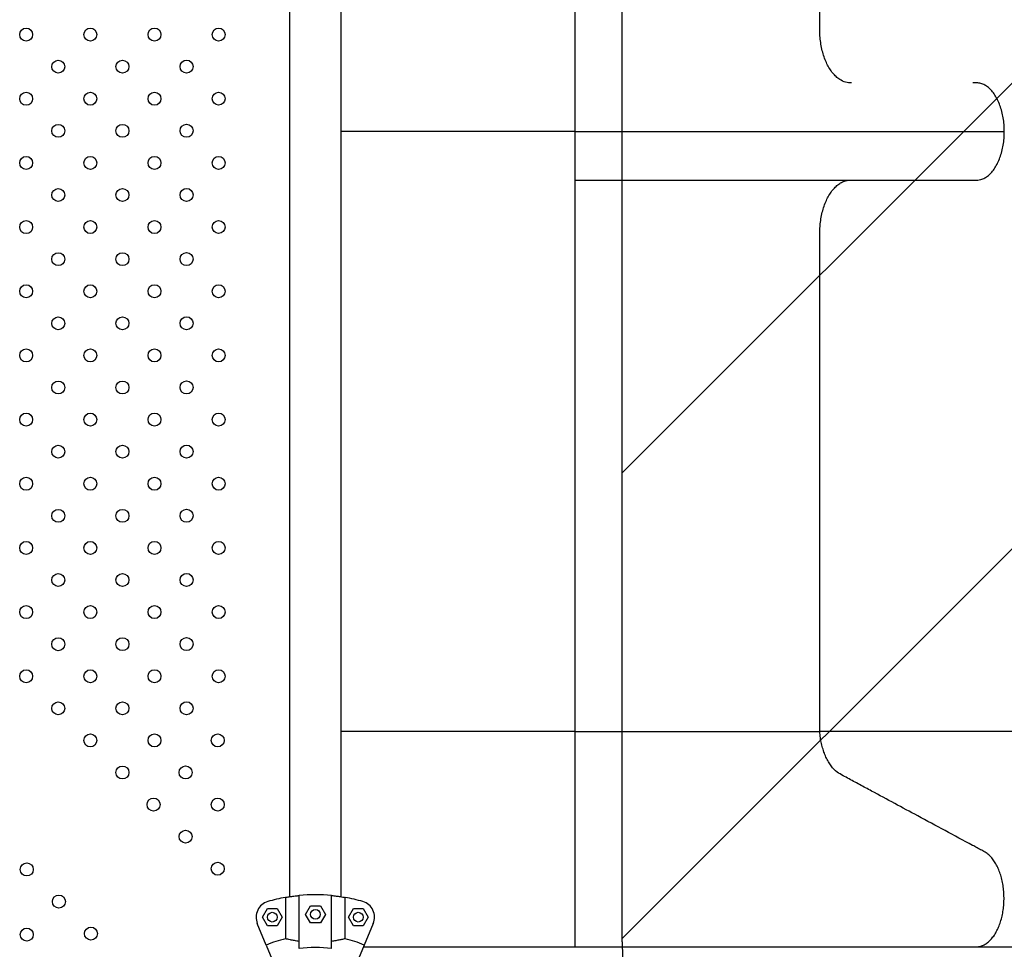
# Model space of a CAD drawing. Units: metres. Extents: x -0.021 to 0.089, y 0.002 to 0.086.
# Drawn here: x 0.033 to 0.036, y 0.06 to 0.062 of the extents above; entities that cross this region are included whole.
import ezdxf

# ---------------------------------------------------------------- set-up
doc = ezdxf.new("R2010")
doc.units = ezdxf.units.M
doc.linetypes.add('HIDDEN', pattern=[0.001905, 0.00127, -0.000635])
doc.layers.add('CAPA1', color=7, linetype='HIDDEN')

# ---------------------------------------------------------------- blocks, each defined once
blk = doc.blocks.new('SW_HATCH_0')
at = {"color": 0, "linetype": 'Continuous', "lineweight": 0}
for p, q in [((0.004494439105728699, 0.000183916167615511), (-0.00155885405947474, -0.005869376997587952)), ((0.005931280085099763, 0.000183916167615511), (-0.00155885405947474, -0.007306217976959017))]:
    blk.add_line(p, q, dxfattribs=at)

msp = doc.modelspace()

# ---------------------------------------------------------------- linework, layer by layer
at = {"color": 7, "linetype": 'Continuous', "lineweight": 25}
for p, q in [((0.03355956397345077, 0.06448500120948403), (0.03355956397345078, 0.05976281366197719)), ((0.03371831397345078, 0.05976281366197719), (0.03371831397345076, 0.06448500120948403)), ((0.03443988664483082, 0.06212390743570563), (0.03371831397345077, 0.06212390743570563)), ((0.03443988664483082, 0.0602725378055764), (0.03371831397345077, 0.0602725378055764)), ((0.0397537270549454, 0.06027253780557639), (0.03519467721164617, 0.0602725378055764)), ((0.0335468452711688, 0.05976068741775414), (0.0335468452711688, 0.05963302381802071)), ((0.03358893897345078, 0.05960289625248302), (0.03358893897345077, 0.05976649800751491)), ((0.03368893897345077, 0.05960289625248302), (0.03368893897345077, 0.05976649800751491)), ((0.03373103267573274, 0.05963302381802071), (0.03373103267573274, 0.05976068741775414)), ((0.03347569284372101, 0.05969980086956055), (0.03349099262585453, 0.05972630086956054)), ((0.03349099262585453, 0.05972630086956054), (0.03352159219012158, 0.05972630086956054)), ((0.03352159219012158, 0.05972630086956054), (0.03353689197225511, 0.05969980086956055)), ((0.03360878136152975, 0.05970846641066438), (0.03362408114366328, 0.05973496641066438)), ((0.03362408114366328, 0.05968196641066438), (0.03360878136152975, 0.05970846641066438)), ((0.03362408114366328, 0.05973496641066438), (0.03365468070793033, 0.05973496641066438)), ((0.03365468070793033, 0.05973496641066438), (0.03366998049006386, 0.05970846641066438)), ((0.03366998049006386, 0.05970846641066438), (0.03365468070793033, 0.05968196641066438)), ((0.03374098597464643, 0.05969980086956055), (0.03375628575677996, 0.05972630086956054)), ((0.03375628575677996, 0.05972630086956054), (0.03378688532104701, 0.05972630086956054)), ((0.03378688532104701, 0.05972630086956054), (0.03380218510318054, 0.05969980086956055)), ((0.03348777822074561, 0.05961384177500994), (0.03346009843136249, 0.05968066669794229)), ((0.03349099262585453, 0.05967330086956055), (0.03347569284372101, 0.05969980086956055)), ((0.03353689197225511, 0.05969980086956055), (0.03352159219012159, 0.05967330086956055)), ((0.03365468070793033, 0.05968196641066438), (0.03362408114366328, 0.05968196641066438)), ((0.03375628575677996, 0.05967330086956055), (0.03374098597464643, 0.05969980086956055)), ((0.03380218510318054, 0.05969980086956055), (0.03378688532104701, 0.05967330086956055)), ((0.03381777951553905, 0.05968066669794229), (0.03379009972615594, 0.05961384177500994)), ((0.03352159219012159, 0.05967330086956055), (0.03349099262585453, 0.05967330086956055)), ((0.03378688532104701, 0.05967330086956055), (0.03375628575677996, 0.05967330086956055)), ((0.03348777822074561, 0.05961384177500994), (0.03350526770010141, 0.05957161843675032)), ((0.03379009972615594, 0.05961384177500994), (0.03377261024680013, 0.05957161843675032)), ((0.03378776733143912, 0.05960821087605178), (0.03443988664483081, 0.05960821087605178)), ((0.03567736269717665, 0.05960820621313485), (0.04020009795193474, 0.0596082063426502))]:
    msp.add_line(p, q, dxfattribs=at)
at = {"color": 7, "linetype": 'Continuous', "lineweight": 25, "flags": 128}
msp.add_lwpolyline([(0.03443988664483082, 0.06197390742240189), (0.03443988664483082, 0.06197390742240189)], dxfattribs=at)
at = {"color": 7, "linetype": 'Continuous', "lineweight": 25}
for centre, radius in [((0.03274714664762102, 0.06242288972217867), 2.000000000000612e-05), ((0.03294505123970789, 0.06242297501045417), 2.000000000000612e-05), ((0.03314295583179476, 0.06242306029872968), 2.000000000000612e-05), ((0.03334086042388164, 0.06242314558700519), 1.999999999999919e-05), ((0.03284609894366446, 0.06232393742613523), 1.999999999999919e-05), ((0.03304400353575133, 0.06232402271441073), 1.999999999999919e-05), ((0.0332419081278382, 0.06232410800268624), 2.000000000000612e-05), ((0.03274714664762102, 0.06222489984181628), 2.000000000000612e-05), ((0.03294505123970789, 0.06222498513009179), 2.000000000000612e-05), ((0.03314295583179476, 0.06222507041836729), 1.999999999999225e-05), ((0.03334086042388164, 0.0622251557066428), 2.000000000000612e-05), ((0.03284609894366446, 0.06212594754577284), 2.000000000000612e-05), ((0.03304400353575133, 0.06212603283404836), 2.000000000000612e-05), ((0.0332419081278382, 0.06212611812232387), 2.000000000000612e-05), ((0.03274714664762102, 0.06202690996145391), 2.000000000000612e-05), ((0.03294505123970789, 0.06202699524972941), 1.999999999999919e-05), ((0.03314295583179476, 0.06202708053800492), 2.000000000000612e-05), ((0.03334086042388164, 0.06202716582628043), 2.000000000000612e-05), ((0.03284609894366446, 0.06192795766541047), 2.000000000000612e-05), ((0.03304400353575133, 0.06192804295368597), 1.999999999999919e-05), ((0.0332419081278382, 0.06192812824196148), 2.000000000000612e-05), ((0.03274714664762102, 0.06182892008109152), 1.999999999999919e-05), ((0.03294505123970789, 0.06182900536936703), 2.000000000000612e-05), ((0.03314295583179476, 0.06182909065764254), 2.000000000000612e-05), ((0.03334086042388164, 0.06182917594591804), 1.999999999999919e-05), ((0.03284609894366446, 0.06172996778504809), 2.000000000000612e-05), ((0.03304400353575133, 0.06173005307332359), 2.000000000000612e-05), ((0.0332419081278382, 0.0617301383615991), 2.000000000000612e-05), ((0.03274714664762102, 0.06163093020072914), 2.000000000000612e-05), ((0.03294505123970789, 0.06163101548900465), 2.000000000000612e-05), ((0.03314295583179476, 0.06163110077728015), 1.999999999999919e-05), ((0.03334086042388164, 0.06163118606555566), 2.000000000000612e-05), ((0.03284609894366446, 0.0615319779046857), 2.000000000000612e-05), ((0.03304400353575133, 0.06153206319296121), 2.000000000000612e-05), ((0.0332419081278382, 0.06153214848123672), 2.000000000000612e-05), ((0.03274714664762102, 0.06143294032036676), 2.000000000000612e-05), ((0.03294505123970789, 0.06143302560864226), 1.999999999999919e-05), ((0.03314295583179476, 0.06143311089691778), 2.000000000000612e-05), ((0.03334086042388164, 0.06143319618519328), 1.999999999999919e-05), ((0.03284609894366446, 0.06133398802432332), 1.999999999999919e-05), ((0.03304400353575133, 0.06133407331259883), 2.000000000000612e-05), ((0.0332419081278382, 0.06133415860087434), 2.000000000000612e-05), ((0.03334086042388164, 0.0612352063048309), 1.999999999999919e-05), ((0.03274714664762102, 0.06123495044000438), 2.000000000000612e-05), ((0.03294505123970789, 0.06123503572827989), 2.000000000000612e-05), ((0.03314295583179476, 0.06123512101655539), 1.999999999999919e-05), ((0.03284609894366446, 0.06113599814396094), 1.999999999999919e-05), ((0.03304400353575133, 0.06113608343223645), 2.000000000000612e-05), ((0.0332419081278382, 0.06113616872051196), 2.000000000000612e-05), ((0.03274714664762102, 0.061036960559642), 2.000000000000612e-05), ((0.03294505123970789, 0.06103704584791751), 2.000000000000612e-05), ((0.03314295583179476, 0.06103713113619301), 2.000000000000612e-05), ((0.03334086042388164, 0.06103721642446852), 2.000000000000612e-05), ((0.03284609894366446, 0.06093800826359856), 2.000000000000612e-05), ((0.03304400353575133, 0.06093809355187407), 1.999999999999919e-05), ((0.0332419081278382, 0.06093817884014957), 2.000000000000612e-05), ((0.03274714664762102, 0.06083897067927962), 2.000000000000612e-05), ((0.03294505123970789, 0.06083905596755512), 2.000000000000612e-05), ((0.03314295583179476, 0.06083914125583063), 2.000000000000612e-05), ((0.03334086042388164, 0.06083922654410613), 1.999999999999225e-05), ((0.03284609894366446, 0.06074001838323618), 1.999999999999919e-05), ((0.03304400353575133, 0.06074010367151168), 1.999999999999919e-05), ((0.0332419081278382, 0.06074018895978719), 2.000000000000612e-05), ((0.03274714664762102, 0.06064098079891724), 2.000000000000612e-05), ((0.03294505123970789, 0.06064106608719275), 2.000000000000612e-05), ((0.03314295583179476, 0.06064115137546824), 1.999999999999919e-05), ((0.03334086042388164, 0.06064123666374376), 2.000000000000612e-05), ((0.03284609894366446, 0.0605420285028738), 2.000000000000612e-05), ((0.03304400353575133, 0.06054211379114931), 2.000000000000612e-05), ((0.0332419081278382, 0.06054219907942481), 1.999999999999919e-05), ((0.03274714664762102, 0.06044299091855486), 2.000000000000612e-05), ((0.03294505123970789, 0.06044307620683036), 1.999999999999919e-05), ((0.03314295583179477, 0.06044316149510587), 2.000000000000612e-05), ((0.03334086042388164, 0.06044324678338138), 2.000000000000612e-05), ((0.03284609894366446, 0.06034403862251142), 2.000000000000612e-05), ((0.03304400353575133, 0.06034412391078692), 1.999999999999919e-05), ((0.0332419081278382, 0.06034420919906243), 2.000000000000612e-05), ((0.03294505123970789, 0.06024508632646798), 2.000000000000612e-05), ((0.03314295583179476, 0.06024517161474349), 1.999999999999919e-05), ((0.03333786042388163, 0.06024521574602425), 1.999999999999919e-05), ((0.03304400353575133, 0.06014613403042454), 2.000000000000612e-05), ((0.03323890812783819, 0.06014617816170531), 2.000000000000612e-05), ((0.03313995583179476, 0.06004714057738636), 1.999999999999919e-05), ((0.03333786042388163, 0.06004722586566187), 2.000000000000612e-05), ((0.03323890812783819, 0.05994818828134292), 1.999999999999919e-05), ((0.03274892201839725, 0.05984688403042454), 2.000000000000612e-05), ((0.03333786042388163, 0.05984923598529949), 1.999999999999919e-05), ((0.03284795960271619, 0.0597479317343811), 2.000000000000612e-05), ((0.03350629240798806, 0.05969980086956055), 1.500000000000112e-05), ((0.03363938092579681, 0.05970846641066438), 1.500000000000112e-05), ((0.03377158553891349, 0.05969980086956054), 1.500000000000112e-05), ((0.0327490484636675, 0.05964597943833767), 2.000000000000612e-05), ((0.03294699718703514, 0.05964897943833766), 1.999999999999919e-05)]:
    msp.add_circle(centre, radius, dxfattribs=at)
for centre, radius, start, end in [((0.03363893897345077, 0.05924890743573061), 0.0005200000000000045, 84.48226562621939, 95.51773437378061), ((0.03350629240798806, 0.05969980086956055), 5.000000000000214e-05, 106.3931482701363, 202.5000000000045), ((0.03363893897345077, 0.05924890743573061), 0.0005200000000000035, 100.2010789335344, 106.3931482701339), ((0.03363893897345077, 0.05924890743573061), 0.0005200000000000035, 73.60685172986614, 79.79892106646554), ((0.03377158553891349, 0.05969980086956054), 5.000000000000069e-05, 337.5000000000014, 73.60685172987361), ((0.03363893897345077, 0.05924890743573061), 0.0003950020824548065, 103.4824425375707, 112.4999999999995), ((0.03363893897345077, 0.05924890743573061), 0.0003950020824548073, 67.4999999999996, 76.51755746242927), ((0.03363893897345077, 0.05924890743573061), 0.0003575025627681222, 81.96030478698678, 98.03969521301214)]:
    msp.add_arc(centre, radius, start, end, dxfattribs=at)
for points, knots in [([(0.03443988664483081, 0.06397527706588488), (0.03443988664483086, 0.06352351868240992), (0.0344398866448309, 0.06306167640644668), (0.0344398866448308, 0.0625897499823517), (0.03443988664483081, 0.06255949835404906), (0.0344398866448308, 0.06252924646426361), (0.03443988664483082, 0.06249899555485983), (0.03443988664483082, 0.06246874099800163), (0.0344398866448308, 0.06243851402216462), (0.03443988664483082, 0.06241127019406799), (0.03443988664483081, 0.06238782503439613), (0.03443988664483082, 0.06236814685550435), (0.0344398866448308, 0.06234963272758035), (0.0344398866448308, 0.06233258880913731), (0.03443988664483082, 0.06231728626865242), (0.0344398866448308, 0.06230397444830758), (0.03443988664483082, 0.06229286740505677), (0.03443988664483081, 0.06228413930239907), (0.03443988664483082, 0.06227797038537748), (0.03443988664483081, 0.06227389751527071), (0.03443988664483081, 0.06227390383671019), (0.03443988664483081, 0.06227390744905939)], [0, 0, 0, 0, 0.750084390620208, 0.7668273457679802, 0.7835703009157529, 0.8003132560635259, 0.8170562112112986, 0.8337991663590704, 0.8505421006057386, 0.8672619331629166, 0.8789739180760091, 0.8906860022590559, 0.9023980292219375, 0.9141101731055338, 0.9258222338331377, 0.937534369548983, 0.9492464281857637, 0.9609585751202003, 0.9726707293690172, 0.9843828499892265, 1, 1, 1, 1]), ([(0.03529293787204694, 0.06227390744905939), (0.03528670917713668, 0.06227420924231147), (0.03527425307560562, 0.06227481276639531), (0.03525823836887811, 0.06228262411895562), (0.03524518532859511, 0.06229285611522747), (0.03523483769868947, 0.0623039774747999), (0.03522538107977904, 0.06231728545256504), (0.03521696855106657, 0.06233258904700936), (0.03520973457651232, 0.06234963259218414), (0.03520380283535395, 0.06236814715921619), (0.03519925521900261, 0.06238782395494205), (0.03519618872329434, 0.06240834956832639), (0.03519460187997613, 0.06242940567550431), (0.03519486736494441, 0.06250005147526475), (0.03519398527247395, 0.06301512106077796), (0.03519435159321199, 0.06352343894583456), (0.0351946772116458, 0.06397527706588488)], [0, 0, 0, 0, 0.01807768178807321, 0.03615162454457433, 0.04789883942955216, 0.0596459657525003, 0.0713931693852957, 0.08314029780532659, 0.09488750963033017, 0.1066346041845397, 0.1183817561302425, 0.1301288085087599, 0.1418760035177637, 0.1536284603680715, 0.2476697425493973, 1, 1, 1, 1]), ([(0.03443988664483082, 0.06227390744905939), (0.03443988664483082, 0.06227391109880857), (0.03443988664483082, 0.06227392756828641), (0.03443988664483082, 0.06227362140176295), (0.0344398866448308, 0.06226764620896789), (0.03443988664483081, 0.06225998928742443), (0.03443988664483082, 0.06224957965117334), (0.0344398866448308, 0.06223668018235297), (0.03443988664483081, 0.06222153615995377), (0.03443988664483081, 0.06220444655336321), (0.03443988664483081, 0.06218575920009157), (0.03443988664483081, 0.06216583823974341), (0.0344398866448308, 0.06214508356044414), (0.0344398866448308, 0.06213096613351764), (0.0344398866448308, 0.06212390743575581)], [0, 0, 0, 0, 0.03802778041360572, 0.1716001993040892, 0.2544398618959843, 0.337280064417654, 0.4201203089020888, 0.5029603539344292, 0.5858001770054657, 0.6686401060388517, 0.7514794914415933, 0.8343197969148871, 0.9171600827271036, 1, 1, 1, 1]), ([(0.03576409281491198, 0.0621239074357558), (0.03576392804654734, 0.06213096613366675), (0.03576359850908503, 0.06214508356089148), (0.03576094787276626, 0.062165838237954), (0.03575677490608187, 0.06218575920680178), (0.03575100375140857, 0.06220444652831197), (0.03574379826023546, 0.0622215362534492), (0.03573528309750083, 0.06223667983342281), (0.03572563517528869, 0.06224958095340384), (0.03571504366390686, 0.06225998442742241), (0.03570371937648513, 0.0622676643466806), (0.03569189066277893, 0.06227254073763053), (0.03567977930545654, 0.06227425373004684), (0.03567141213490017, 0.0622739030126848), (0.03566708156675166, 0.06227390716984067), (0.03566679070065832, 0.06227390744905939)], [0, 0, 0, 0, 0.08283012572870761, 0.1656606199531673, 0.2484911338363802, 0.331320727757785, 0.4141508652455914, 0.4969808967835646, 0.5798111502566085, 0.662641603158164, 0.7454720141019341, 0.828301885179726, 0.9111323163817832, 0.9940311305417376, 1, 1, 1, 1]), ([(0.0344398866448308, 0.06212390743575581), (0.03447906821287215, 0.06212390743575581), (0.03455743142734738, 0.0621239074357558), (0.03467463634010978, 0.06212390743575581), (0.03479121670680654, 0.0621239074357558), (0.03490687316092812, 0.0621239074357558), (0.03502131670313154, 0.0621239074357558), (0.03513425464580728, 0.0621239074357558), (0.0352454046941915, 0.0621239074357558), (0.03535447762758833, 0.0621239074357558), (0.03546122264829493, 0.0621239074357558), (0.03556528541327413, 0.0621239074357558), (0.03566670972932064, 0.0621239074357558), (0.03573163177160012, 0.0621239074357558), (0.03576409281491198, 0.0621239074357558)], [0, 0, 0, 0, 0.0833325874312817, 0.1666653415902636, 0.2499981823021526, 0.3333311812911591, 0.4166643145092842, 0.4999975840133435, 0.5833310093697524, 0.6666645345224023, 0.7499982171495507, 0.8333319958593556, 0.9166659410093244, 1, 1, 1, 1]), ([(0.03443988664483081, 0.06212390743570548), (0.0344398866448308, 0.06211684873779452), (0.0344398866448308, 0.0621027313105698), (0.0344398866448308, 0.06208197663350727), (0.03443988664483081, 0.06206205566465949), (0.03443988664483081, 0.0620433683431493), (0.03443988664483081, 0.06202627861801208), (0.0344398866448308, 0.06201113503803846), (0.03443988664483081, 0.06199823391805748), (0.03443988664483081, 0.06198783044403869), (0.03443988664483081, 0.06198015052478134), (0.03443988664483081, 0.06197527413382826), (0.03443988664483081, 0.06197356114142367), (0.03443988664483082, 0.06197391185878941), (0.03443988664483082, 0.0619739077016221), (0.03443988664483082, 0.06197390742240189)], [0, 0, 0, 0, 0.08283012435413595, 0.1656606172040222, 0.2484911297126559, 0.3313207222595024, 0.4141508583727355, 0.496980888536142, 0.5798111406346121, 0.6626415921616092, 0.7454720017307936, 0.8283018714340262, 0.9111323012615079, 0.9940311140457547, 1, 1, 1, 1]), ([(0.03566679069823223, 0.06197390742240189), (0.03566864267726584, 0.06197390377264993), (0.03567699972203286, 0.06197388730316513), (0.03568947419927042, 0.06197419346969597), (0.03570371975599723, 0.0619801686624939), (0.03571504356221658, 0.06198782558403672), (0.03572563520253649, 0.06199823522028798), (0.03573528309019988, 0.06201113468910829), (0.03574379826219178, 0.06202627871150752), (0.03575100375088442, 0.06204336831809808), (0.0357567749062223, 0.06206205567136971), (0.03576094787272884, 0.06208197663171787), (0.03576359850909441, 0.06210273131101714), (0.03576392804655047, 0.06211684873794364), (0.03576409281491198, 0.06212390743570548)], [0, 0, 0, 0, 0.03802779638000816, 0.1716002130535179, 0.2544398742704775, 0.3372800754172076, 0.4201203185266971, 0.5029603621840935, 0.5858001838801798, 0.6686401115386217, 0.7514794955664229, 0.8343197996647675, 0.9171600841020421, 1, 1, 1, 1]), ([(0.03443988664483082, 0.06197390742240189), (0.03443988664483082, 0.06197392934835305), (0.03443988664483082, 0.06197400175203295), (0.03443988664483082, 0.06197290739276311), (0.03443988664483081, 0.0619652064649289), (0.03443988664483082, 0.06195495532677807), (0.0344398866448308, 0.06194383831558525), (0.03443988664483081, 0.06193052917267244), (0.0344398866448308, 0.06191522589042774), (0.0344398866448308, 0.06189818226159914), (0.03443988664483082, 0.06187966771698181), (0.03443988664483081, 0.06185999091525038), (0.03443988664483081, 0.06183946530347357), (0.03443988664483081, 0.06181840919587103), (0.03443988664483083, 0.06174776339641345), (0.03443988664483074, 0.06123269380989395), (0.03443988664483077, 0.06072437592525524), (0.03443988664483081, 0.0602725378055764)], [0, 0, 0, 0, 0.007791201714862268, 0.0257280366375898, 0.0436611616602899, 0.05531685162451184, 0.06697245371670676, 0.07862813251641465, 0.09028373668935337, 0.1019394236174426, 0.1135949941884164, 0.1252506217037349, 0.1369061504276165, 0.148561820670721, 0.1602227117590619, 0.2535312993413895, 1, 1, 1, 1]), ([(0.03443988664483082, 0.06197390742240189), (0.03447619059942855, 0.06197390742240189), (0.03454879858135697, 0.06197390742240189), (0.03465739292856877, 0.06197390742240189), (0.03476540716117371, 0.06197390742240189), (0.03487256409608649, 0.06197390742240189), (0.03497859643444266, 0.06197390742240189), (0.03508323338643505, 0.06197390742240189), (0.03518621380232808, 0.06197390742240189), (0.03528727011360908, 0.06197390742240189), (0.03538617031854999, 0.06197390742240189), (0.03548258654337753, 0.06197390742240189), (0.03557655954286119, 0.06197390742240189), (0.03563671363255898, 0.06197390742240189), (0.03566679069823222, 0.06197390742240189)], [0, 0, 0, 0, 0.08333258353058502, 0.1666653340133775, 0.2499981716307844, 0.3333311680117562, 0.416664299294433, 0.4999975676494482, 0.5833309927012937, 0.6666645186797628, 0.7499982032057334, 0.8333319851895892, 0.91666593489709, 1, 1, 1, 1]), ([(0.0351946772116458, 0.0602725378055764), (0.03519467432335631, 0.06072429618905135), (0.03519467137059608, 0.0611861384650146), (0.03519467760710476, 0.06165806488910958), (0.03519467563412725, 0.06168831651741222), (0.03519468312626103, 0.06171856840719767), (0.03519465513070344, 0.06174881931660146), (0.03519475962075658, 0.06177907387345964), (0.03519436983591669, 0.06180930084929667), (0.03519570639726684, 0.06183654467739329), (0.03519926549467854, 0.06185998983706516), (0.03520380008328798, 0.06187966801595692), (0.03520973530912952, 0.06189818214388094), (0.03521696837269027, 0.06191522606232397), (0.03522538106067069, 0.06193052860280887), (0.03523483795350153, 0.0619438404231537), (0.03524518432846029, 0.06195494746640452), (0.0352562554332056, 0.06196367556906221), (0.03526786854229581, 0.06196984448608381), (0.03528117620068099, 0.06197391735619058), (0.03529061456817749, 0.06197391103475108), (0.03529600806744206, 0.06197390742240189)], [0, 0, 0, 0, 0.7500843906202085, 0.7668273457679812, 0.7835703009157536, 0.800313256063527, 0.8170562112112988, 0.8337991663590715, 0.8505421006057395, 0.8672619331629178, 0.8789739180760086, 0.8906860022590583, 0.9023980292219365, 0.9141101731055343, 0.9258222338331381, 0.9375343695489826, 0.9492464281857641, 0.9609585751202014, 0.9726707293690177, 0.9843828499892279, 1, 1, 1, 1]), ([(0.03443988664483081, 0.0602725378055764), (0.03446652938170636, 0.06027253788221016), (0.03451981486885896, 0.06027253803547772), (0.03459978632423895, 0.06027253802227069), (0.03467952167009819, 0.06027253755954864), (0.03475155177589673, 0.06027253774484929), (0.03481554598113651, 0.06027253783746196), (0.03487186324273472, 0.06027253779695844), (0.03492745632654896, 0.06027253780789133), (0.03498265937669248, 0.06027253780493902), (0.03503719651596552, 0.06027253780574886), (0.03509103517615953, 0.06027253780553005), (0.03514375159304285, 0.06027253780558807), (0.03517770200817278, 0.06027253780558029), (0.0351946772116458, 0.0602725378055764)], [0, 0, 0, 0, 0.09937503701502741, 0.1987501240164839, 0.2995708411858034, 0.4003916748479965, 0.4738350189213028, 0.5472783915348141, 0.6212987672657846, 0.6953191719874062, 0.7711713815494615, 0.8470235567582307, 0.9235117968169414, 1, 1, 1, 1]), ([(0.03443988664483081, 0.0602725378055764), (0.03443988664483082, 0.0602661849790436), (0.03443988664483082, 0.06025347928310486), (0.0344398866448308, 0.06023508868493557), (0.03443988664483081, 0.06021752965698107), (0.0344398866448308, 0.06020108152233093), (0.03443988664483082, 0.06018597876861698), (0.03443988664483081, 0.06017243028731771), (0.03443988664483082, 0.06016067220964477), (0.0344398866448308, 0.06014873556790372), (0.03443988664483081, 0.06013939384299807), (0.0344398866448308, 0.06013071779536171), (0.03443988664483082, 0.06012150038903411), (0.0344398866448308, 0.06011242633679618), (0.03443988664483084, 0.06007598479912282), (0.0344398866448308, 0.0600192644332141), (0.03443988664483079, 0.05996291677629396), (0.03443988664483082, 0.05993430797410537), (0.03443988664483081, 0.05992643486052564), (0.0344398866448308, 0.0599185839928506), (0.03443988664483081, 0.05991064983453463), (0.0344398866448308, 0.0599030295307598), (0.0344398866448308, 0.05989425384831647), (0.0344398866448308, 0.05988161959062356), (0.03443988664483082, 0.05986774698516095), (0.03443988664483081, 0.0598535881190872), (0.03443988664483081, 0.0598378580459733), (0.03443988664483081, 0.05982080558582335), (0.03443988664483081, 0.05980271561891029), (0.0344398866448308, 0.05978388832126859), (0.0344398866448308, 0.05976463586640984), (0.03443988664483081, 0.0597452765615257), (0.0344398866448308, 0.0597261311847879), (0.03443988664483081, 0.05970751776002015), (0.0344398866448308, 0.05968974426559091), (0.0344398866448308, 0.0596731052370859), (0.0344398866448308, 0.05965787587490816), (0.03443988664483082, 0.05964431393071266), (0.03443988664483079, 0.05963263122147652), (0.03443988664483081, 0.05962304226658992), (0.0344398866448308, 0.05961565703612878), (0.03443988664483081, 0.0596107642349529), (0.03443988664483081, 0.05960831767974956), (0.03443988664483081, 0.05960846734954756), (0.03443988664483081, 0.05960851766652546)], [0, 0, 0, 0, 0.01360036984086947, 0.02720083146615069, 0.04080122118050401, 0.05440173734934199, 0.06800224247656157, 0.08160270932939087, 0.09520322631390014, 0.1088036474331396, 0.1305454565104307, 0.1523194325308651, 0.1740934085512993, 0.1958673845717342, 0.2176413605921695, 0.4353811207965183, 0.6030407361538677, 0.6218596725715282, 0.6406786089891905, 0.6594975454068528, 0.6783164818245141, 0.6971354182421757, 0.7159325970589369, 0.7347265953521924, 0.7483258743849108, 0.7619251918882473, 0.7755245162794797, 0.7891238258756883, 0.8027230153119547, 0.8163223046239373, 0.8299214393892513, 0.8435207363207163, 0.8571199477860082, 0.8707192667477901, 0.8843185303256652, 0.8979178365075623, 0.9115171620336583, 0.9251163328875358, 0.9387156080832048, 0.9523148060868492, 0.9659141121689625, 0.9795134352747698, 0.9931126918163393, 1, 1, 1, 1]), ([(0.03567735616283935, 0.05960851648487905), (0.03567929186067184, 0.05960846287134985), (0.0356849141990159, 0.05960830714797408), (0.03569416038657877, 0.05961076167585878), (0.03570486761565614, 0.05961565772183661), (0.03571511836319443, 0.05962304208285683), (0.03572474391681266, 0.05963263127070775), (0.03573358251275297, 0.05964431391752151), (0.0357414922467115, 0.05965787587844193), (0.03574833695933107, 0.05967310523614212), (0.03575400543097081, 0.05968974426583225), (0.03575840377881076, 0.05970751775999859), (0.03576145938889846, 0.05972613118463282), (0.03576311931174518, 0.05974527656216758), (0.0357633609182428, 0.05976463586399741), (0.03576217332591971, 0.05978388833027636), (0.03575958310355822, 0.05980271558529131), (0.03575562992256106, 0.05982080571129085), (0.03575037857910388, 0.05983785757771725), (0.03574391731519963, 0.05985358986664389), (0.03573635264146348, 0.05986774046320243), (0.03572780994295032, 0.05988007707306948), (0.03571843281552883, 0.05989038982294147), (0.03570724909083008, 0.05989943588255651), (0.03569423774079757, 0.05990596655286268), (0.03568017512105656, 0.05991367413560453), (0.03561438596774545, 0.05994895906586938), (0.03550600363764994, 0.0600074559577016), (0.03539607964664279, 0.06006659896411984), (0.03533633039032274, 0.06009876305595594), (0.03531772987466542, 0.06010878375861568), (0.03529912637750315, 0.06011877399829899), (0.03528053413844658, 0.06012887873657344), (0.03526190981812236, 0.06013855076599568), (0.03524610400733401, 0.06014819256411778), (0.03523418468755016, 0.06016067494688158), (0.03522538890052208, 0.06017242955387832), (0.03521747268141676, 0.06018597896514144), (0.0352105436819818, 0.06020108146967354), (0.03520469662447748, 0.0602175296710856), (0.03520004580388603, 0.06023508868117436), (0.0351965423923509, 0.06025347928404516), (0.03519529893714889, 0.06026618497935703), (0.0351946772116458, 0.0602725378055764)], [0, 0, 0, 0, 0.007138459349998858, 0.020734038674417, 0.03432968454506962, 0.04792531339663458, 0.06152083419894999, 0.07511643217242202, 0.08871192583231323, 0.1023075741226012, 0.1159032030739208, 0.1294987894327392, 0.1430944311604884, 0.1566899654208133, 0.1702855851242033, 0.1838810427052904, 0.1974766547912564, 0.2110721670285161, 0.2246677993932219, 0.2382634465489545, 0.2518590868186514, 0.2654546886281353, 0.2790503218337247, 0.2926459561787784, 0.3107818490410569, 0.3289219226845972, 0.347061996328134, 0.5647428800505967, 0.7475948223774669, 0.7715397195869356, 0.7954846167964051, 0.8194295140058798, 0.8433744112153495, 0.867319308424822, 0.8912257728985981, 0.9048225164857816, 0.9184193559123146, 0.9320161452207235, 0.945612972793173, 0.9592098114042541, 0.9728065235950465, 0.9864033076773189, 1, 1, 1, 1]), ([(0.0335468452711688, 0.05976068741775414), (0.03355040727950275, 0.05976131184427084), (0.03355676538375297, 0.0597624264314693), (0.03356971074920877, 0.05976432919953213), (0.033580404185736, 0.05976564585168597), (0.03358718669607885, 0.05976632305139107), (0.03358893897345078, 0.05976649800751491)], [0, 0, 0, 0, 0.348000428255605, 0.6211728874639442, 0.9021291316030257, 1, 1, 1, 1]), ([(0.03368893897345077, 0.05976649800751491), (0.03369378528942426, 0.05976598757432958), (0.03370361866650713, 0.05976495188412399), (0.03371519516175336, 0.05976331564266148), (0.03372449375613354, 0.05976184397167086), (0.03372884003247857, 0.05976107523566582), (0.03373103267573274, 0.05976068741775414)], [0, 0, 0, 0, 0.2749909130702214, 0.5579680230048583, 0.7770002743629044, 0.9999999999999999, 0.9999999999999999, 0.9999999999999999, 0.9999999999999999]), ([(0.03358893897345078, 0.05962504978705359), (0.03358407852127279, 0.05962578765061145), (0.03357421691351348, 0.05962728473786198), (0.03356264339962819, 0.05962954647873284), (0.03355336406050885, 0.05963151908710344), (0.03354903107897007, 0.05963251926841706), (0.0335468452711688, 0.05963302381802071)], [0, 0, 0, 0, 0.2759362512640072, 0.5598604773581015, 0.7779680357214301, 1, 1, 1, 1]), ([(0.03373103267573274, 0.05963302381802071), (0.03372758207422281, 0.059632231731532), (0.03372135591172508, 0.05963080251428486), (0.03370870026561038, 0.05962824818972341), (0.03369791541123308, 0.05962635328945545), (0.03369093133052869, 0.05962533910474278), (0.03368893897345077, 0.05962504978705359)], [0, 0, 0, 0, 0.3377029231692992, 0.6093410872178368, 0.8885562634688922, 1, 1, 1, 1]), ([(0.03443988664483081, 0.05960820697390084), (0.03447419847757144, 0.05960820677543576), (0.03454323652198796, 0.05960820637610877), (0.03464713044385874, 0.05960820662656535), (0.03475175523356833, 0.05960820711422804), (0.03485684634769025, 0.05960820770048017), (0.03496213252168073, 0.05960820818972076), (0.03506732110994348, 0.05960820847323353), (0.03517210840408941, 0.05960820848961491), (0.0352761673903171, 0.05960820823689406), (0.03537918634871083, 0.05960820776421946), (0.03548073445031405, 0.05960820719314287), (0.03558076240479673, 0.05960820663962462), (0.03564504142430938, 0.05960820655312923), (0.03567735674665667, 0.05960820650964496)], [0, 0, 0, 0, 0.0781101078749842, 0.1571635399838835, 0.2371619821331078, 0.3181073129355539, 0.4000014387071256, 0.4828462839876317, 0.5666439480372084, 0.6513964600535279, 0.7371060643308374, 0.8237749388320426, 0.9114054679040077, 0.9999999999999999, 0.9999999999999999, 0.9999999999999999, 0.9999999999999999])]:
    msp.add_open_spline(points, degree=3, knots=knots, dxfattribs=at)
at = {"layer": 'CAPA1'}
msp.add_line((0.03458567899906898, 0.05962390743572711), (0.03458567899906898, 0.0646239074357271), dxfattribs=at)
msp.add_arc((0.03708567899906898, 0.05962390743572711), 0.002500000000000002, 180, 270.0000000000011, dxfattribs=at)

# ---------------------------------------------------------------- block references
at = {"color": 7, "linetype": 'Continuous', "lineweight": 0}
msp.add_blockref('SW_HATCH_0', (0.03614453305854372, 0.0669399912681116), dxfattribs=at)

doc.saveas('drawing.dxf')
